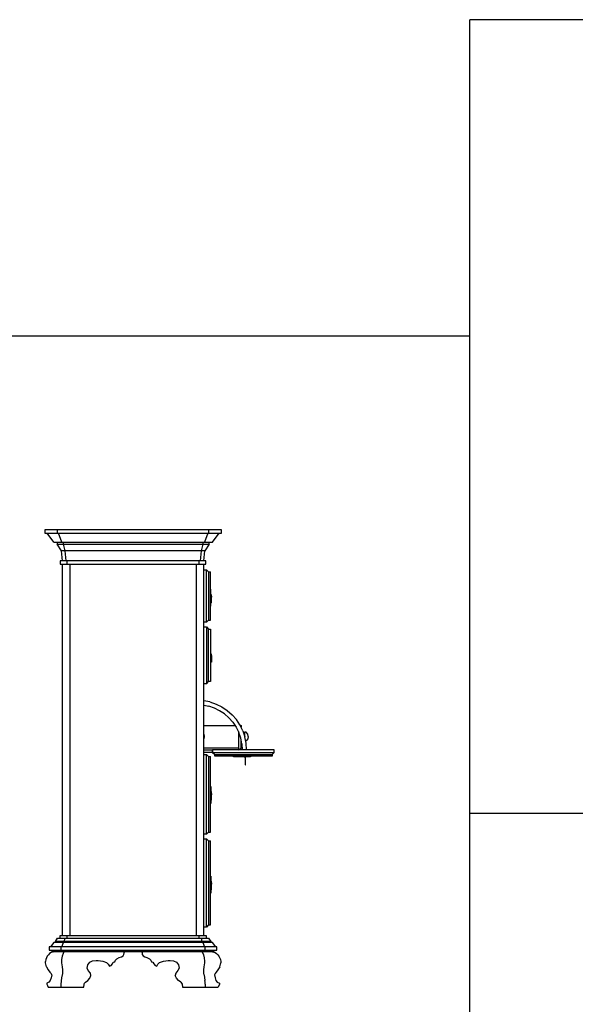
# Model space of a CAD drawing. Units: inches. Extents: x 15 to 8132, y 632 to 6567.
# Drawn here: x 1665 to 1760, y 5901 to 6069 of the extents above; entities that cross this region are included whole.
import ezdxf

# ---------------------------------------------------------------- set-up
doc = ezdxf.new("R2010")
doc.units = ezdxf.units.IN
doc.header["$MEASUREMENT"] = 0

msp = doc.modelspace()

# ---------------------------------------------------------------- linework, layer by layer
for p, q in [((1742.1488, 5774.21038), (1742.1488, 6069.20567)), ((1903.1512, 6069.20567), (1742.1488, 6069.20567)), ((1321.84202, 6015.22974), (1742.1488, 6015.22974)), ((1742.1488, 5933.79171), (1903.1512, 5933.79171))]:
    msp.add_line(p, q)
at = {"color": 0, "linetype": 'ByBlock'}
for p, q in [((1699.75077, 5982.13003), (1669.65589, 5982.13003)), ((1669.65589, 5982.13003), (1669.65589, 5981.5672)), ((1671.77478, 5981.5672), (1671.77478, 5982.13003)), ((1697.62084, 5981.5672), (1697.62084, 5982.13003)), ((1699.75077, 5981.5672), (1699.75077, 5982.13003)), ((1669.65589, 5981.5672), (1699.75077, 5981.5672)), ((1671.15677, 5980.06908), (1670.03111, 5981.5672)), ((1672.52522, 5980.06908), (1671.96239, 5981.5672)), ((1697.43323, 5981.5672), (1696.8704, 5980.06908)), ((1698.24989, 5980.06908), (1699.37555, 5981.5672)), ((1671.15677, 5980.06908), (1698.24989, 5980.06908)), ((1671.7196, 5980.06908), (1671.7196, 5979.68834)), ((1671.7196, 5979.68834), (1697.68706, 5979.68834)), ((1672.45901, 5978.56268), (1671.7196, 5979.68834)), ((1696.93662, 5978.56268), (1672.45901, 5978.56268)), ((1672.64662, 5976.87418), (1672.45901, 5978.56268)), ((1672.80112, 5979.68834), (1672.80112, 5980.06908)), ((1673.08805, 5978.56268), (1672.80112, 5979.68834)), ((1673.27566, 5976.87418), (1673.08805, 5978.56268)), ((1696.30757, 5978.56268), (1696.11996, 5976.87418)), ((1696.59451, 5979.68834), (1696.30757, 5978.56268)), ((1696.59451, 5980.06908), (1696.59451, 5979.68834)), ((1696.74901, 5976.87418), (1696.93662, 5978.56268)), ((1697.68706, 5979.68834), (1696.93662, 5978.56268)), ((1697.68706, 5979.68834), (1697.68706, 5980.06908)), ((1697.12423, 5976.87418), (1672.2714, 5976.87418)), ((1672.2714, 5976.87418), (1672.2714, 5976.31135)), ((1673.46327, 5976.31135), (1673.46327, 5976.87418)), ((1695.93235, 5976.87418), (1695.93235, 5976.31135)), ((1697.12423, 5976.31135), (1697.12423, 5976.87418)), ((1672.2714, 5976.31135), (1697.12423, 5976.31135)), ((1672.64662, 5912.84393), (1672.64662, 5976.31135)), ((1673.94885, 5912.84393), (1673.94885, 5976.31135)), ((1695.44677, 5976.31135), (1695.44677, 5912.84393)), ((1696.74901, 5912.84393), (1696.74901, 5976.31135)), ((1696.74901, 5975.33468), (1697.21252, 5975.33468)), ((1697.21252, 5975.33468), (1697.58774, 5974.95394)), ((1697.21252, 5966.37905), (1697.21252, 5975.33468)), ((1697.58774, 5974.95394), (1697.87467, 5974.95394)), ((1697.58774, 5974.95394), (1697.58774, 5966.75151)), ((1697.87467, 5966.75151), (1697.87467, 5974.95394)), ((1697.96296, 5971.99908), (1697.87467, 5971.99908)), ((1697.87467, 5971.95769), (1697.96296, 5971.95769)), ((1697.96296, 5969.09388), (1697.96296, 5971.99908)), ((1697.97399, 5971.12172), (1698.0071, 5971.12172)), ((1697.97399, 5969.67326), (1697.97399, 5971.12172)), ((1698.0071, 5971.12172), (1698.07331, 5970.65822)), ((1698.07331, 5969.66499), (1698.07331, 5970.65822)), ((1697.96296, 5969.1932), (1697.87467, 5969.1932)), ((1697.87467, 5969.09388), (1697.96296, 5969.09388)), ((1698.07331, 5969.67326), (1697.97399, 5969.67326)), ((1697.58774, 5966.75151), (1697.21252, 5966.37905)), ((1697.58774, 5966.75151), (1697.87467, 5966.75151)), ((1697.21252, 5966.37905), (1696.74901, 5966.37905)), ((1696.74901, 5965.58446), (1697.21252, 5965.58446)), ((1697.21252, 5965.58446), (1697.58774, 5965.20373)), ((1697.21252, 5965.58446), (1697.21252, 5955.87564)), ((1697.58774, 5965.20373), (1697.87467, 5965.20373)), ((1697.58774, 5956.25638), (1697.58774, 5965.20373)), ((1697.87467, 5965.20373), (1697.87467, 5956.25638)), ((1697.96296, 5961.8764), (1697.87467, 5961.8764)), ((1697.96296, 5958.97121), (1697.96296, 5961.8764)), ((1697.97399, 5959.55059), (1697.97399, 5960.99905)), ((1697.97399, 5960.99905), (1698.0071, 5960.99905)), ((1698.0071, 5960.99905), (1698.07331, 5960.47761)), ((1698.07331, 5960.47761), (1698.07331, 5959.55059)), ((1697.87467, 5958.97121), (1697.96296, 5958.97121)), ((1697.97399, 5959.57542), (1697.96296, 5959.5837)), ((1698.07331, 5959.55059), (1697.97399, 5959.55059)), ((1697.21252, 5955.87564), (1696.74901, 5955.87564)), ((1697.21252, 5955.87564), (1697.58774, 5956.25638)), ((1697.87467, 5956.25638), (1697.58774, 5956.25638)), ((1697.80845, 5952.78007), (1696.74901, 5952.98699)), ((1696.74901, 5952.22552), (1697.60981, 5952.0517)), ((1698.55889, 5951.7289), (1697.60981, 5952.0517)), ((1697.80845, 5952.78007), (1698.84583, 5952.42416)), ((1699.46384, 5951.28195), (1698.55889, 5951.7289)), ((1698.84583, 5952.42416), (1699.83906, 5951.93582)), ((1699.83906, 5951.93582), (1700.75504, 5951.32333)), ((1700.30257, 5950.72739), (1699.46384, 5951.28195)), ((1701.05301, 5950.06524), (1700.30257, 5950.72739)), ((1700.75504, 5951.32333), (1701.58273, 5950.59496)), ((1701.71516, 5949.30376), (1701.05301, 5950.06524)), ((1701.58273, 5950.59496), (1702.3111, 5949.76727)), ((1696.74901, 5948.74921), (1702.07934, 5948.74921)), ((1701.71516, 5949.30376), (1702.27799, 5948.46779)), ((1702.27799, 5948.46779), (1702.71943, 5947.57389)), ((1702.92911, 5948.84853), (1702.3111, 5949.76727)), ((1702.90704, 5948.86509), (1703.11672, 5948.74921)), ((1703.41469, 5947.8553), (1702.92911, 5948.84853)), ((1703.11672, 5948.74921), (1703.11672, 5948.45952)), ((1696.74901, 5947.25109), (1696.83729, 5946.87862)), ((1696.83729, 5946.87862), (1696.74901, 5947.06899)), ((1696.83729, 5946.87862), (1696.74901, 5946.68826)), ((1696.74901, 5946.55582), (1696.83729, 5946.87862)), ((1696.83729, 5946.87862), (1696.74901, 5946.50616)), ((1696.74901, 5946.87862), (1696.83729, 5946.87862)), ((1702.65321, 5947.70632), (1702.65321, 5944.6273)), ((1703.0505, 5946.61376), (1702.71943, 5947.57389)), ((1703.23811, 5945.62881), (1703.0505, 5946.61376)), ((1703.41469, 5947.8553), (1703.76784, 5946.81241)), ((1703.67955, 5947.63182), (1703.67955, 5947.06899)), ((1703.96648, 5947.63182), (1703.67955, 5947.63182)), ((1703.98855, 5945.72813), (1703.76784, 5946.81241)), ((1704.24238, 5947.25109), (1703.96648, 5947.63182)), ((1704.24238, 5946.50616), (1703.96648, 5946.12543)), ((1704.3417, 5946.87862), (1704.24238, 5947.25109)), ((1704.3417, 5946.87862), (1704.24238, 5946.50616)), ((1702.65321, 5944.90872), (1696.74901, 5944.90872)), ((1702.65321, 5944.6273), (1703.11672, 5944.90872)), ((1703.11672, 5944.90872), (1703.11672, 5946.26613)), ((1703.23811, 5945.62881), (1703.30433, 5944.6273)), ((1703.96648, 5946.12543), (1703.90027, 5946.12543)), ((1704.05477, 5944.6273), (1703.98855, 5945.72813)), ((1696.74901, 5944.6273), (1698.19471, 5944.6273)), ((1698.19471, 5944.15552), (1696.74901, 5944.15552)), ((1696.74901, 5943.83272), (1697.21252, 5943.83272)), ((1697.21252, 5930.19235), (1697.21252, 5943.83272)), ((1697.21252, 5943.83272), (1697.58774, 5943.46026)), ((1697.58774, 5943.46026), (1697.58774, 5930.56481)), ((1697.58774, 5943.46026), (1697.87467, 5943.46026)), ((1697.87467, 5930.56481), (1697.87467, 5943.46026)), ((1698.19471, 5944.6273), (1698.19471, 5944.15552)), ((1708.78917, 5944.6273), (1698.24989, 5944.6273)), ((1698.24989, 5944.6273), (1698.24989, 5944.15552)), ((1698.24989, 5944.15552), (1708.78917, 5944.15552)), ((1698.24989, 5944.15552), (1698.62511, 5943.78306)), ((1698.62511, 5943.78306), (1708.41395, 5943.78306)), ((1698.62511, 5943.50164), (1698.62511, 5943.78306)), ((1708.41395, 5943.50164), (1698.62511, 5943.50164)), ((1701.80345, 5943.4106), (1701.80345, 5943.50164)), ((1704.71692, 5943.4106), (1701.80345, 5943.4106)), ((1703.78991, 5943.4106), (1703.78991, 5942.02007)), ((1703.88923, 5943.00503), (1703.82302, 5943.4106)), ((1703.83405, 5943.36093), (1703.83405, 5943.39404)), ((1704.71692, 5943.50164), (1704.71692, 5943.4106)), ((1708.41395, 5943.78306), (1708.78917, 5944.15552)), ((1708.41395, 5943.78306), (1708.41395, 5943.50164)), ((1708.78917, 5944.15552), (1708.78917, 5944.6273)), ((1703.78991, 5942.02007), (1703.88923, 5942.02007)), ((1703.88923, 5942.98847), (1703.8782, 5942.98847)), ((1703.88923, 5942.02007), (1703.88923, 5942.98847)), ((1697.96296, 5938.34512), (1697.87467, 5938.34512)), ((1697.96296, 5938.34512), (1697.96296, 5935.43992)), ((1697.97399, 5937.46777), (1698.0071, 5937.46777)), ((1697.97399, 5936.01931), (1697.97399, 5937.46777)), ((1698.0071, 5937.46777), (1698.07331, 5936.94632)), ((1698.07331, 5936.01931), (1698.07331, 5936.94632)), ((1697.96296, 5935.43992), (1697.87467, 5935.43992)), ((1697.96296, 5936.05241), (1697.97399, 5936.04414)), ((1698.07331, 5936.01931), (1697.97399, 5936.01931)), ((1697.21252, 5930.19235), (1696.74901, 5930.19235)), ((1697.58774, 5930.56481), (1697.21252, 5930.19235)), ((1697.58774, 5930.56481), (1697.87467, 5930.56481)), ((1696.74901, 5929.43915), (1697.21252, 5929.43915)), ((1697.21252, 5929.43915), (1697.58774, 5929.06669)), ((1697.21252, 5914.35033), (1697.21252, 5929.43915)), ((1697.58774, 5929.06669), (1697.87467, 5929.06669)), ((1697.58774, 5929.06669), (1697.58774, 5914.72279)), ((1697.87467, 5914.72279), (1697.87467, 5929.06669)), ((1697.96296, 5923.06592), (1697.87467, 5923.06592)), ((1697.96296, 5923.06592), (1697.96296, 5920.16073)), ((1697.97399, 5922.18857), (1698.0071, 5922.18857)), ((1697.97399, 5920.74011), (1697.97399, 5922.18857)), ((1698.0071, 5922.18857), (1698.07331, 5921.66713)), ((1698.07331, 5920.74011), (1698.07331, 5921.66713)), ((1697.96296, 5920.16073), (1697.87467, 5920.16073)), ((1698.07331, 5920.74011), (1697.97399, 5920.74011)), ((1697.58774, 5914.72279), (1697.21252, 5914.35033)), ((1697.58774, 5914.72279), (1697.87467, 5914.72279)), ((1697.21252, 5914.35033), (1696.74901, 5914.35033)), ((1671.15677, 5911.72654), (1670.59394, 5910.97334)), ((1698.24989, 5911.72654), (1671.15677, 5911.72654)), ((1671.43267, 5911.90864), (1671.80789, 5912.47147)), ((1697.96296, 5911.90864), (1671.43267, 5911.90864)), ((1671.43267, 5911.90864), (1671.43267, 5911.72654)), ((1671.80789, 5912.47147), (1697.58774, 5912.47147)), ((1697.21252, 5912.84393), (1672.18311, 5912.84393)), ((1672.18311, 5912.84393), (1672.18311, 5912.47147)), ((1672.53626, 5910.97334), (1672.82319, 5911.72654)), ((1672.96666, 5911.90864), (1673.09909, 5912.47147)), ((1672.96666, 5911.72654), (1672.96666, 5911.90864)), ((1673.47431, 5912.47147), (1673.47431, 5912.84393)), ((1695.92132, 5912.84393), (1695.92132, 5912.47147)), ((1696.29654, 5912.47147), (1696.44, 5911.90864)), ((1696.44, 5911.90864), (1696.44, 5911.72654)), ((1696.57243, 5911.72654), (1696.85937, 5910.97334)), ((1697.21252, 5912.47147), (1697.21252, 5912.84393)), ((1697.58774, 5912.47147), (1697.96296, 5911.90864)), ((1697.96296, 5911.90864), (1697.96296, 5911.72654)), ((1698.81272, 5910.97334), (1698.24989, 5911.72654)), ((1670.24079, 5909.61593), (1670.06422, 5909.3759)), ((1670.45047, 5909.84768), (1670.24079, 5909.61593)), ((1699.00033, 5910.97334), (1670.40633, 5910.97334)), ((1670.40633, 5910.97334), (1670.40633, 5910.41051)), ((1670.40633, 5910.41051), (1699.00033, 5910.41051)), ((1670.72637, 5910.03805), (1670.45047, 5909.84768)), ((1670.59394, 5910.41051), (1671.15677, 5910.1291)), ((1671.15677, 5910.1291), (1670.72637, 5910.03805)), ((1698.24989, 5910.1291), (1671.15677, 5910.1291)), ((1672.44797, 5910.41051), (1672.44797, 5910.97334)), ((1672.53626, 5910.41051), (1672.82319, 5910.1291)), ((1672.74594, 5909.84768), (1672.59144, 5909.3759)), ((1672.83423, 5910.03805), (1672.74594, 5909.84768)), ((1672.83423, 5910.03805), (1672.91148, 5910.1291)), ((1682.99828, 5909.42556), (1683.13071, 5909.65731)), ((1683.13071, 5909.65731), (1683.18589, 5909.98839)), ((1683.18589, 5909.98839), (1683.23004, 5910.1291)), ((1686.16559, 5910.1291), (1686.22076, 5909.98839)), ((1686.22076, 5909.98839), (1686.26491, 5909.65731)), ((1686.26491, 5909.65731), (1686.40838, 5909.42556)), ((1696.5614, 5910.03805), (1696.48415, 5910.1291)), ((1696.73797, 5909.61593), (1696.5614, 5910.03805)), ((1696.85937, 5910.41051), (1696.57243, 5910.1291)), ((1696.85937, 5909.09448), (1696.73797, 5909.61593)), ((1696.94765, 5910.97334), (1696.94765, 5910.41051)), ((1698.24989, 5910.1291), (1698.81272, 5910.41051)), ((1698.24989, 5910.1291), (1698.66925, 5910.03805)), ((1698.66925, 5910.03805), (1698.94515, 5909.84768)), ((1699.15483, 5909.61593), (1698.94515, 5909.84768)), ((1699.00033, 5910.41051), (1699.00033, 5910.97334)), ((1699.15483, 5909.61593), (1699.33141, 5909.3759)), ((1669.73314, 5908.25024), (1669.74317, 5908.50607)), ((1669.92075, 5907.59636), (1669.73314, 5908.25024)), ((1669.79935, 5908.81307), (1669.74317, 5908.50607)), ((1670.06422, 5909.3759), (1669.79935, 5908.81307)), ((1669.90971, 5909.0531), (1669.86557, 5908.95378)), ((1672.50315, 5908.81307), (1672.45901, 5908.25024)), ((1672.45901, 5908.25024), (1672.59144, 5907.59636)), ((1672.59144, 5909.3759), (1672.50315, 5908.81307)), ((1676.85129, 5907.36461), (1676.95061, 5907.92744)), ((1676.95061, 5907.92744), (1677.32583, 5908.39095)), ((1677.32583, 5908.39095), (1677.78934, 5908.58131)), ((1677.78934, 5908.58131), (1678.39632, 5908.67236)), ((1678.39632, 5908.67236), (1678.72739, 5908.67236)), ((1678.72739, 5908.67236), (1679.52198, 5908.53165)), ((1679.52198, 5908.53165), (1680.18413, 5908.2999)), ((1680.18413, 5908.2999), (1680.46003, 5908.01848)), ((1680.46003, 5908.01848), (1680.64764, 5907.68741)), ((1680.93457, 5907.82811), (1681.16633, 5908.06815)), ((1681.16633, 5908.06815), (1681.30979, 5908.39095)), ((1681.30979, 5908.39095), (1681.58569, 5908.44061)), ((1681.58569, 5908.44061), (1681.68501, 5908.72202)), ((1681.68501, 5908.72202), (1681.91677, 5908.95378)), ((1681.91677, 5908.95378), (1682.33613, 5909.19381)), ((1682.33613, 5909.19381), (1682.71135, 5909.28485)), ((1682.71135, 5909.28485), (1682.99828, 5909.42556)), ((1686.40838, 5909.42556), (1686.68427, 5909.28485)), ((1686.68427, 5909.28485), (1687.05949, 5909.19381)), ((1687.05949, 5909.19381), (1687.47886, 5908.95378)), ((1687.47886, 5908.95378), (1687.72165, 5908.72202)), ((1687.72165, 5908.72202), (1687.80993, 5908.44061)), ((1687.80993, 5908.44061), (1688.08583, 5908.39095)), ((1688.08583, 5908.39095), (1688.2293, 5908.06815)), ((1688.2293, 5908.06815), (1688.46105, 5907.82811)), ((1688.74798, 5907.68741), (1688.93559, 5908.01848)), ((1688.93559, 5908.01848), (1689.21149, 5908.2999)), ((1689.21149, 5908.2999), (1689.87365, 5908.53165)), ((1689.87365, 5908.53165), (1690.66823, 5908.67236)), ((1690.66823, 5908.67236), (1690.99931, 5908.67236)), ((1690.99931, 5908.67236), (1691.60628, 5908.58131)), ((1691.60628, 5908.58131), (1692.08082, 5908.39095)), ((1692.08082, 5908.39095), (1692.45604, 5907.92744)), ((1692.45604, 5907.92744), (1692.54433, 5907.36461)), ((1696.81522, 5907.59636), (1696.93662, 5908.25024)), ((1696.92558, 5908.53165), (1696.85937, 5909.09448)), ((1696.93662, 5908.25024), (1696.92558, 5908.53165)), ((1699.25416, 5909.47522), (1699.2983, 5909.42556)), ((1699.2983, 5909.42556), (1699.25416, 5909.46694)), ((1699.28726, 5909.42556), (1699.2983, 5909.42556)), ((1699.2983, 5909.42556), (1699.2983, 5909.40073)), ((1699.33141, 5909.3759), (1699.59627, 5908.81307)), ((1699.47487, 5907.59636), (1699.67352, 5908.25024)), ((1699.59627, 5908.81307), (1699.65421, 5908.49648)), ((1699.67352, 5908.25024), (1699.65145, 5908.17575)), ((1699.65421, 5908.49648), (1699.67352, 5908.25024)), ((1669.92075, 5907.59636), (1670.21872, 5907.03353)), ((1670.21872, 5907.03353), (1670.51669, 5906.66107)), ((1670.51669, 5906.66107), (1670.69326, 5906.42931)), ((1670.81466, 5906.18928), (1670.69326, 5906.42931)), ((1670.81466, 5906.18928), (1670.73741, 5905.67612)), ((1672.63558, 5906.42931), (1672.49211, 5905.67612)), ((1672.59144, 5907.59636), (1672.63558, 5907.03353)), ((1672.63558, 5907.03353), (1672.63558, 5906.42931)), ((1677.0389, 5906.94248), (1676.85129, 5907.36461)), ((1677.41412, 5906.4707), (1677.0389, 5906.94248)), ((1677.51344, 5906.09824), (1677.41412, 5906.4707)), ((1680.64764, 5907.68741), (1680.93457, 5907.82811)), ((1688.46105, 5907.82811), (1688.74798, 5907.68741)), ((1691.9815, 5906.4707), (1691.89321, 5906.09824)), ((1692.35672, 5906.94248), (1691.9815, 5906.4707)), ((1692.54433, 5907.36461), (1692.35672, 5906.94248)), ((1696.76004, 5907.03353), (1696.81522, 5907.59636)), ((1696.76004, 5906.42931), (1696.76004, 5907.03353)), ((1696.81522, 5906.18928), (1696.76004, 5906.42931)), ((1696.81522, 5906.18928), (1696.94765, 5905.25399)), ((1698.70236, 5906.42931), (1698.592, 5906.18928)), ((1698.592, 5906.18928), (1698.66925, 5905.67612)), ((1698.87894, 5906.66107), (1698.70236, 5906.42931)), ((1699.1769, 5907.03353), (1698.87894, 5906.66107)), ((1699.47487, 5907.59636), (1699.1769, 5907.03353)), ((1670.34011, 5904.97258), (1669.98697, 5904.78221)), ((1669.98697, 5904.78221), (1669.98697, 5904.61667)), ((1669.98697, 5904.61667), (1670.08629, 5904.40975)), ((1670.57187, 5905.25399), (1670.34011, 5904.97258)), ((1670.73741, 5905.67612), (1670.57187, 5905.25399)), ((1670.5829, 5905.2871), (1670.5829, 5905.30365)), ((1672.49211, 5905.67612), (1672.39279, 5904.61667)), ((1672.39279, 5904.61667), (1672.39279, 5904.12833)), ((1676.28846, 5904.12833), (1676.36571, 5904.60012)), ((1676.36571, 5904.60012), (1676.43193, 5904.78221)), ((1676.43193, 5904.78221), (1676.57539, 5904.97258)), ((1676.57539, 5904.97258), (1676.95061, 5905.25399)), ((1676.95061, 5905.25399), (1677.32583, 5905.62645)), ((1677.32583, 5905.62645), (1677.51344, 5906.09824)), ((1692.08082, 5905.62645), (1691.89321, 5906.09824)), ((1692.45604, 5905.25399), (1692.08082, 5905.62645)), ((1692.82023, 5904.97258), (1692.45604, 5905.25399)), ((1692.82023, 5904.97258), (1692.9637, 5904.78221)), ((1692.9637, 5904.78221), (1693.04095, 5904.60012)), ((1693.04095, 5904.60012), (1693.10716, 5904.12833)), ((1696.96973, 5904.97258), (1696.94765, 5905.25399)), ((1696.9918, 5904.78221), (1696.96973, 5904.97258)), ((1697.00283, 5904.61667), (1696.9918, 5904.78221)), ((1697.00283, 5904.61667), (1697.00283, 5904.12833)), ((1698.66925, 5905.67612), (1698.82376, 5905.25399)), ((1698.82376, 5905.25399), (1699.05551, 5904.97258)), ((1699.05551, 5904.97258), (1699.40866, 5904.78221)), ((1699.40866, 5904.61667), (1699.21001, 5904.12833)), ((1699.40866, 5904.78221), (1699.40866, 5904.60012)), ((1670.08629, 5904.40975), (1670.18561, 5904.12833)), ((1670.18561, 5904.12833), (1676.28846, 5904.12833)), ((1693.10716, 5904.12833), (1699.21001, 5904.12833))]:
    msp.add_line(p, q, dxfattribs=at)

doc.saveas('drawing.dxf')
